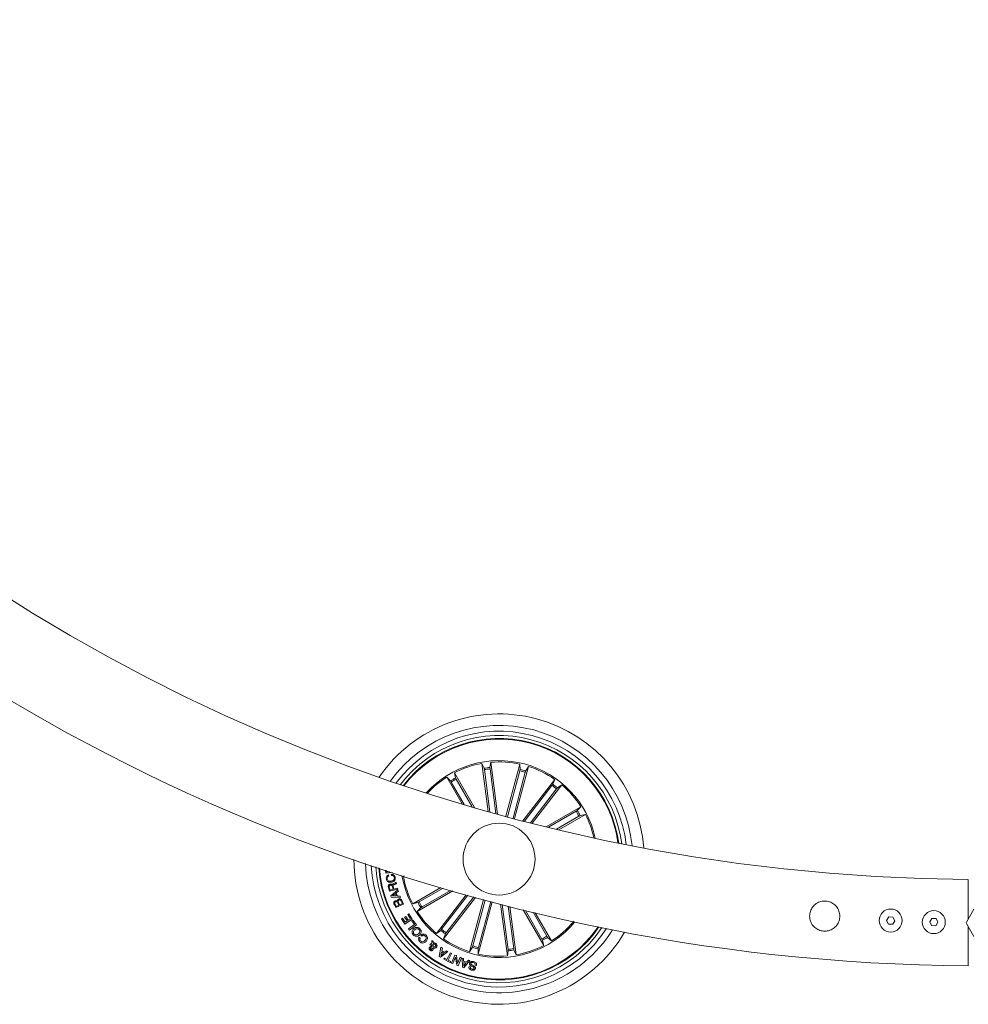
# Model space of a CAD drawing. Units: millimetres. Extents: x 0 to 801, y 0 to 566.
# Drawn here: x 231 to 264, y 92 to 126 of the extents above; entities that cross this region are included whole.
import ezdxf

# ---------------------------------------------------------------- set-up
doc = ezdxf.new("R2010")
doc.units = ezdxf.units.MM
doc.header["$LTSCALE"] = 10

msp = doc.modelspace()

# ---------------------------------------------------------------- linework, layer by layer
at = {"color": 7, "linetype": 'Continuous', "lineweight": 0}
for p, q in [((247.571, 98.866), (247.351, 100.536)), ((247.351, 100.536), (247.427, 100.368)), ((247.658, 100.576), (247.628, 100.395)), ((247.632, 100.346), (247.837, 98.792)), ((247.895, 98.776), (247.658, 100.576)), ((248.184, 98.697), (248.67, 100.51)), ((248.483, 98.617), (248.969, 100.43)), ((248.67, 100.51), (248.676, 100.326)), ((248.969, 100.43), (248.872, 100.274)), ((246.657, 99.131), (246.123, 100.055)), ((246.123, 100.055), (246.256, 99.929)), ((247.086, 99.004), (246.39, 100.21)), ((246.39, 100.21), (246.433, 100.031)), ((247.435, 100.32), (247.629, 98.85)), ((248.665, 100.278), (248.237, 98.682)), ((248.857, 100.227), (248.43, 98.631)), ((246.283, 99.888), (246.733, 99.108)), ((246.455, 99.987), (247.01, 99.027)), ((248.773, 98.54), (249.879, 99.981)), ((249.785, 99.769), (248.831, 98.525)), ((249.098, 98.457), (250.124, 99.793)), ((249.879, 99.981), (249.813, 99.809)), ((250.124, 99.793), (249.975, 99.686)), ((249.943, 99.648), (249.04, 98.471)), ((249.587, 98.334), (250.793, 99.03)), ((250.793, 99.03), (250.667, 98.896)), ((250.625, 98.87), (249.665, 98.315)), ((250.725, 98.698), (249.945, 98.247)), ((250.023, 98.229), (250.947, 98.763)), ((250.947, 98.763), (250.769, 98.72)), ((244.002, 96.716), (243.992, 96.822)), ((244.243, 96.74), (244.002, 96.716)), ((244.026, 96.811), (244.032, 96.756)), ((244.032, 96.756), (244.127, 96.766)), ((244.101, 96.656), (244.107, 96.618)), ((244.127, 96.766), (244.126, 96.778)), ((244.203, 96.635), (244.196, 96.673)), ((244.617, 96.614), (244.642, 96.625)), ((244.63, 96.615), (244.617, 96.614)), ((244.126, 96.233), (244.153, 96.131)), ((244.257, 96.159), (244.235, 96.244)), ((244.262, 96.263), (244.288, 96.167)), ((244.361, 96.399), (244.372, 96.356)), ((244.132, 96.089), (244.096, 96.226)), ((244.422, 96.165), (244.132, 96.089)), ((244.153, 96.131), (244.257, 96.159)), ((244.183, 95.929), (244.429, 96.139)), ((244.197, 95.889), (244.183, 95.929)), ((244.344, 96.011), (244.236, 95.926)), ((244.236, 95.926), (244.374, 95.925)), ((244.288, 96.167), (244.413, 96.2)), ((244.374, 95.925), (244.344, 96.011)), ((244.448, 96.093), (244.371, 96.034)), ((244.371, 96.034), (244.409, 95.923)), ((244.409, 95.923), (244.508, 95.92)), ((244.413, 96.2), (244.422, 96.165)), ((244.429, 96.139), (244.448, 96.093)), ((244.508, 95.92), (244.52, 95.877)), ((245.924, 96.219), (244.943, 95.653)), ((246.334, 96.099), (245.098, 95.385)), ((245.166, 95.718), (245.996, 96.197)), ((245.265, 95.545), (246.261, 96.12)), ((246.798, 95.967), (245.767, 94.622)), ((245.947, 94.767), (246.855, 95.951)), ((246.105, 94.646), (247.062, 95.893)), ((244.52, 95.877), (244.197, 95.889)), ((244.349, 95.521), (244.305, 95.621)), ((244.328, 95.643), (244.362, 95.565)), ((244.623, 95.64), (244.349, 95.521)), ((244.362, 95.565), (244.453, 95.604)), ((244.453, 95.604), (244.419, 95.683)), ((244.443, 95.704), (244.481, 95.616)), ((244.481, 95.616), (244.581, 95.66)), ((244.581, 95.66), (244.539, 95.756)), ((244.565, 95.772), (244.623, 95.64)), ((244.943, 95.653), (245.122, 95.695)), ((247.12, 95.878), (246.012, 94.434)), ((247.408, 95.799), (246.922, 93.985)), ((247.033, 94.189), (247.461, 95.785)), ((247.706, 95.719), (247.22, 93.905)), ((247.226, 94.137), (247.653, 95.733)), ((247.995, 95.643), (248.233, 93.839)), ((248.258, 94.069), (248.053, 95.628)), ((248.455, 94.095), (248.261, 95.574)), ((248.318, 95.56), (248.539, 93.879)), ((244.661, 95.194), (244.696, 95.217)), ((244.696, 95.217), (244.783, 95.085)), ((244.768, 95.279), (244.803, 95.302)), ((244.862, 95.136), (244.768, 95.279)), ((244.803, 95.302), (244.925, 95.115)), ((245.098, 95.385), (245.224, 95.519)), ((248.786, 95.442), (249.5, 94.206)), ((249.435, 94.428), (248.86, 95.424)), ((249.608, 94.528), (249.128, 95.358)), ((249.202, 95.341), (249.768, 94.36)), ((264.465, 95.468), (264.205, 95.018)), ((244.546, 95.132), (244.581, 95.155)), ((244.667, 94.947), (244.546, 95.132)), ((244.581, 95.155), (244.674, 95.013)), ((244.748, 95.062), (244.661, 95.194)), ((244.925, 95.115), (244.667, 94.947)), ((244.674, 95.013), (244.748, 95.062)), ((244.783, 95.085), (244.862, 95.136)), ((244.794, 94.778), (245.006, 94.939)), ((245.068, 94.923), (244.824, 94.738)), ((244.91, 95.066), (244.941, 95.09)), ((245.006, 94.939), (244.91, 95.066)), ((244.941, 95.09), (245.068, 94.923)), ((250.531, 95.029), (250.515, 95.051)), ((250.52, 95.037), (250.531, 95.029)), ((261.502, 95.199), (261.425, 95.077)), ((261.425, 95.077), (261.492, 94.95)), ((261.492, 94.95), (261.637, 94.944)), ((261.646, 95.194), (261.502, 95.199)), ((261.637, 94.944), (261.713, 95.066)), ((261.713, 95.066), (261.646, 95.194)), ((263.001, 95.143), (262.924, 95.021)), ((262.924, 95.021), (262.991, 94.893)), ((262.991, 94.893), (263.135, 94.888)), ((263.145, 95.137), (263.001, 95.143)), ((263.135, 94.888), (263.212, 95.01)), ((263.212, 95.01), (263.145, 95.137)), ((264.205, 94.968), (264.465, 94.518)), ((244.824, 94.738), (244.794, 94.778)), ((245.259, 94.528), (245.224, 94.562)), ((245.767, 94.622), (245.916, 94.73)), ((246.012, 94.434), (246.077, 94.606)), ((245.167, 94.496), (245.202, 94.463)), ((245.578, 94.204), (245.541, 94.232)), ((245.606, 94.283), (245.606, 94.376)), ((245.606, 94.376), (245.649, 94.341)), ((245.611, 94.164), (245.612, 94.236)), ((245.649, 94.341), (245.647, 94.293)), ((245.651, 94.256), (245.654, 94.151)), ((249.5, 94.206), (249.458, 94.384)), ((249.768, 94.36), (249.634, 94.486)), ((245.864, 93.824), (245.922, 94.141)), ((246.164, 93.993), (245.91, 93.796)), ((245.942, 93.976), (245.914, 93.855)), ((245.914, 93.855), (246.009, 93.936)), ((245.922, 94.141), (245.972, 94.112)), ((246.009, 93.936), (245.942, 93.976)), ((245.972, 94.112), (245.951, 94.018)), ((245.951, 94.018), (246.042, 93.963)), ((246.042, 93.963), (246.12, 94.023)), ((246.12, 94.023), (246.164, 93.993)), ((246.131, 93.715), (246.252, 93.949)), ((246.294, 93.927), (246.173, 93.693)), ((246.252, 93.949), (246.294, 93.927)), ((246.291, 93.592), (246.409, 93.871)), ((246.409, 93.871), (246.461, 93.851)), ((246.461, 93.851), (246.501, 93.574)), ((246.922, 93.985), (247.018, 94.142)), ((247.22, 93.905), (247.215, 94.089)), ((248.233, 93.839), (248.262, 94.02)), ((248.539, 93.879), (248.464, 94.047)), ((245.91, 93.796), (245.864, 93.824)), ((246.024, 93.726), (246.042, 93.761)), ((246.244, 93.612), (246.024, 93.726)), ((246.042, 93.761), (246.131, 93.715)), ((246.173, 93.693), (246.262, 93.647)), ((246.262, 93.647), (246.244, 93.612)), ((246.335, 93.574), (246.291, 93.592)), ((246.429, 93.795), (246.335, 93.574)), ((246.471, 93.516), (246.429, 93.795)), ((246.52, 93.496), (246.471, 93.516)), ((246.501, 93.574), (246.594, 93.793)), ((246.638, 93.775), (246.52, 93.496)), ((246.594, 93.793), (246.638, 93.775)), ((246.659, 93.765), (246.712, 93.749)), ((246.674, 93.444), (246.659, 93.765)), ((246.712, 93.749), (246.713, 93.653)), ((246.713, 93.653), (246.817, 93.618)), ((246.714, 93.611), (246.714, 93.482)), ((246.792, 93.586), (246.714, 93.611)), ((246.714, 93.482), (246.792, 93.586)), ((246.929, 93.676), (246.723, 93.428)), ((246.817, 93.618), (246.88, 93.693)), ((246.88, 93.693), (246.929, 93.676)), ((247.157, 93.511), (247.112, 93.523)), ((246.723, 93.428), (246.674, 93.444)), ((246.902, 93.468), (246.947, 93.457))]:
    msp.add_line(p, q, dxfattribs=at)
for centre, radius in [((247.945, 97.208), 1.25), ((261.569, 95.072), 0.4), ((263.068, 95.015), 0.4)]:
    msp.add_circle(centre, radius, dxfattribs=at)
for centre, radius, start, end in [((264.768, 159.993), 66.5, 180.4308, 269.56918), ((264.768, 159.993), 63.5, 180.45121, 269.54896), ((247.945, 97.208), 5.05, 4.4179, 145.583), ((247.945, 97.208), 4.65, 5.7711, 144.2298), ((247.945, 97.208), 4.45, 6.557, 143.4438), ((247.945, 97.208), 4.3, 7.2034, 142.7974), ((247.945, 97.208), 4.199, 75.0004, 142.3336), ((247.945, 97.208), 4.175, 75.0004, 142.2169), ((247.945, 97.208), 4.175, 7.784, 75.0004), ((247.945, 97.208), 4.199, 7.6673, 75.0004), ((247.945, 97.208), 3.425, 12.3391, 137.6618), ((247.945, 97.208), 3.381, 100.1207, 117.3802), ((247.945, 97.208), 3.203, 95.681, 99.3199), ((247.945, 97.208), 3.154, 95.6919, 99.309), ((247.945, 97.208), 3.381, 77.6207, 94.8802), ((247.945, 97.208), 3.381, 55.1207, 72.3802), ((247.945, 97.208), 3.381, 122.6207, 137.3191), ((247.945, 97.208), 3.203, 118.181, 121.8199), ((247.945, 97.208), 3.154, 73.1919, 76.809), ((247.945, 97.208), 3.203, 73.181, 76.8199), ((247.945, 97.208), 3.154, 118.1919, 121.809), ((247.945, 97.208), 3.154, 50.6919, 54.309), ((247.945, 97.208), 3.203, 50.681, 54.3199), ((247.945, 97.208), 3.381, 32.6207, 49.8802), ((247.945, 97.208), 3.154, 28.1919, 31.809), ((247.945, 97.208), 3.203, 28.181, 31.8199), ((247.945, 97.208), 3.381, 12.6818, 27.3802), ((247.945, 97.208), 5.05, 180.1661, 329.8348), ((247.945, 97.208), 4.65, 181.8903, 328.1105), ((247.945, 97.208), 4.45, 182.8631, 327.1377), ((247.945, 97.208), 4.3, 183.6504, 326.3505), ((247.945, 97.208), 4.199, 184.209, 325.7919), ((247.945, 97.208), 4.175, 184.3488, 325.652), ((247.945, 97.208), 3.425, 189.6245, 255.0004), ((247.945, 97.208), 3.381, 190.1207, 207.3802), ((247.945, 97.208), 3.203, 208.181, 211.8199), ((247.945, 97.208), 3.154, 208.1919, 211.809), ((247.945, 97.208), 3.381, 212.6207, 229.8802), ((247.945, 97.208), 3.425, 255.0004, 320.3763), ((247.945, 97.208), 3.381, 302.6207, 319.8802), ((264.249, 94.993), 0.05, 150, 210), ((247.945, 97.208), 3.203, 230.681, 234.3199), ((247.945, 97.208), 3.154, 230.6919, 234.309), ((247.945, 97.208), 3.154, 298.1919, 301.809), ((247.945, 97.208), 3.381, 235.1207, 252.3802), ((247.945, 97.208), 3.154, 253.1919, 256.809), ((247.945, 97.208), 3.381, 280.1207, 297.3802), ((247.945, 97.208), 3.203, 298.181, 301.8199), ((247.945, 97.208), 3.203, 253.181, 256.8199), ((247.945, 97.208), 3.381, 257.6207, 274.8802), ((247.945, 97.208), 3.154, 275.6919, 279.309), ((247.945, 97.208), 3.203, 275.681, 279.3199)]:
    msp.add_arc(centre, radius, start, end, dxfattribs=at)
for points, knots in [([(247.435, 100.32), (247.434, 100.326), (247.433, 100.337), (247.43, 100.351), (247.428, 100.363), (247.427, 100.367), (247.427, 100.368), (247.427, 100.368)], [0, 0, 0, 0, 0.241179, 0.482406, 0.723452, 0.964633, 1, 1, 1, 1]), ([(247.628, 100.395), (247.628, 100.393), (247.628, 100.39), (247.629, 100.379), (247.63, 100.365), (247.632, 100.353), (247.632, 100.347), (247.632, 100.346)], [0, 0, 0, 0, 0.241472, 0.483003, 0.724188, 0.965315, 1, 1, 1, 1]), ([(246.433, 100.031), (246.433, 100.03), (246.434, 100.027), (246.439, 100.017), (246.446, 100.004), (246.452, 99.994), (246.455, 99.988), (246.455, 99.987)], [0, 0, 0, 0, 0.241469, 0.482963, 0.724242, 0.965265, 1, 1, 1, 1]), ([(248.665, 100.278), (248.666, 100.284), (248.669, 100.295), (248.673, 100.309), (248.675, 100.32), (248.676, 100.325), (248.676, 100.326), (248.676, 100.326)], [0, 0, 0, 0, 0.241209, 0.4823728, 0.7234296, 0.9646358, 1, 1, 1, 1]), ([(248.872, 100.274), (248.871, 100.272), (248.87, 100.27), (248.867, 100.259), (248.862, 100.245), (248.859, 100.234), (248.857, 100.228), (248.857, 100.227)], [0, 0, 0, 0, 0.2414552, 0.4829791, 0.7241864, 0.9652692, 1, 1, 1, 1]), ([(246.283, 99.888), (246.28, 99.893), (246.274, 99.902), (246.267, 99.915), (246.26, 99.925), (246.257, 99.928), (246.257, 99.929), (246.256, 99.929)], [0, 0, 0, 0, 0.2411933, 0.4823567, 0.7234177, 0.9646312, 1, 1, 1, 1]), ([(249.785, 99.769), (249.789, 99.774), (249.795, 99.783), (249.804, 99.795), (249.811, 99.804), (249.813, 99.808), (249.813, 99.809), (249.813, 99.809)], [0, 0, 0, 0, 0.241197, 0.482404, 0.723418, 0.964626, 1, 1, 1, 1]), ([(249.975, 99.686), (249.974, 99.685), (249.971, 99.683), (249.964, 99.674), (249.955, 99.663), (249.948, 99.654), (249.944, 99.649), (249.943, 99.648)], [0, 0, 0, 0, 0.241462, 0.482945, 0.724208, 0.965273, 1, 1, 1, 1]), ([(250.625, 98.87), (250.63, 98.873), (250.64, 98.879), (250.653, 98.886), (250.662, 98.893), (250.666, 98.895), (250.667, 98.896), (250.667, 98.896)], [0, 0, 0, 0, 0.241188, 0.482363, 0.723427, 0.964623, 1, 1, 1, 1]), ([(250.769, 98.72), (250.767, 98.72), (250.764, 98.719), (250.754, 98.714), (250.742, 98.707), (250.731, 98.701), (250.726, 98.698), (250.725, 98.698)], [0, 0, 0, 0, 0.241459, 0.4829578, 0.7242042, 0.9652841, 1, 1, 1, 1]), ([(244.024, 96.517), (244.023, 96.533), (244.019, 96.566), (244.036, 96.61), (244.065, 96.642), (244.089, 96.651), (244.101, 96.656)], [0, 0, 0, 0, 0.2802, 0.55982, 0.779694, 1, 1, 1, 1]), ([(244.107, 96.618), (244.097, 96.613), (244.076, 96.604), (244.058, 96.577), (244.051, 96.548), (244.053, 96.53), (244.054, 96.521)], [0, 0, 0, 0, 0.2800605, 0.5591696, 0.7794093, 1, 1, 1, 1]), ([(244.196, 96.673), (244.214, 96.673), (244.251, 96.673), (244.297, 96.647), (244.324, 96.608), (244.331, 96.581), (244.334, 96.567)], [0, 0, 0, 0, 0.28027, 0.55929, 0.77935, 1, 1, 1, 1]), ([(244.304, 96.565), (244.3, 96.577), (244.294, 96.603), (244.265, 96.628), (244.233, 96.638), (244.213, 96.636), (244.203, 96.635)], [0, 0, 0, 0, 0.279998, 0.55911, 0.779304, 1, 1, 1, 1]), ([(244.205, 96.404), (244.182, 96.402), (244.137, 96.397), (244.077, 96.421), (244.037, 96.465), (244.028, 96.499), (244.024, 96.517)], [0, 0, 0, 0, 0.280422, 0.559912, 0.779576, 1, 1, 1, 1]), ([(244.054, 96.521), (244.059, 96.505), (244.068, 96.471), (244.123, 96.436), (244.168, 96.439), (244.195, 96.441)], [0, 0, 0, 0, 0.28052, 0.559894, 1, 1, 1, 1]), ([(244.096, 96.226), (244.093, 96.238), (244.088, 96.263), (244.097, 96.299), (244.12, 96.324), (244.139, 96.331), (244.148, 96.334)], [0, 0, 0, 0, 0.280809, 0.560038, 0.779657, 1, 1, 1, 1]), ([(244.163, 96.301), (244.155, 96.298), (244.14, 96.293), (244.125, 96.273), (244.122, 96.252), (244.125, 96.239), (244.126, 96.233)], [0, 0, 0, 0, 0.2800662, 0.5587221, 0.7789564, 1, 1, 1, 1]), ([(244.148, 96.334), (244.158, 96.336), (244.176, 96.34), (244.202, 96.335), (244.223, 96.321), (244.231, 96.309), (244.235, 96.303)], [0, 0, 0, 0, 0.280351, 0.559886, 0.77972, 1, 1, 1, 1]), ([(244.235, 96.244), (244.229, 96.261), (244.222, 96.283), (244.202, 96.3), (244.185, 96.305), (244.172, 96.303), (244.163, 96.301)], [0, 0, 0, 0, 0.498881, 0.624321, 0.74971, 1, 1, 1, 1]), ([(244.195, 96.441), (244.212, 96.445), (244.246, 96.454), (244.287, 96.482), (244.308, 96.524), (244.305, 96.551), (244.304, 96.565)], [0, 0, 0, 0, 0.280988, 0.560817, 0.779857, 1, 1, 1, 1]), ([(244.334, 96.567), (244.336, 96.544), (244.34, 96.5), (244.303, 96.446), (244.255, 96.416), (244.221, 96.408), (244.205, 96.404)], [0, 0, 0, 0, 0.2797603, 0.5582068, 0.7788993, 1, 1, 1, 1]), ([(244.235, 96.303), (244.235, 96.308), (244.235, 96.319), (244.241, 96.335), (244.253, 96.346), (244.28, 96.363), (244.306, 96.371), (244.327, 96.377)], [0, 0, 0, 0, 0.124995, 0.249628, 0.374322, 0.499432, 1, 1, 1, 1]), ([(244.303, 96.326), (244.295, 96.323), (244.281, 96.316), (244.263, 96.302), (244.259, 96.281), (244.261, 96.269), (244.262, 96.263)], [0, 0, 0, 0, 0.281232, 0.559817, 0.779483, 1, 1, 1, 1]), ([(244.372, 96.356), (244.367, 96.352), (244.355, 96.343), (244.33, 96.337), (244.313, 96.33), (244.303, 96.326)], [0, 0, 0, 0, 0.2775006, 0.5585718, 1, 1, 1, 1]), ([(244.327, 96.377), (244.334, 96.38), (244.347, 96.386), (244.357, 96.395), (244.361, 96.399)], [0, 0, 0, 0, 0.560336, 1, 1, 1, 1]), ([(264.268, 95.127), (264.268, 95.127), (264.268, 95.21), (264.268, 95.376), (264.268, 95.615), (264.268, 95.838), (264.268, 96.035), (264.268, 96.204), (264.268, 96.337), (264.268, 96.433), (264.268, 96.488), (264.268, 96.49), (264.268, 96.492)], [0, 0, 0, 0, 0.000024, 0.112147, 0.227523, 0.339646, 0.45502, 0.56714, 0.682512, 0.794629, 0.909998, 1, 1, 1, 1]), ([(244.305, 95.621), (244.293, 95.645), (244.278, 95.676), (244.286, 95.715), (244.298, 95.738), (244.315, 95.749), (244.326, 95.755)], [0, 0, 0, 0, 0.499754, 0.625424, 0.751107, 1, 1, 1, 1]), ([(244.346, 95.726), (244.339, 95.722), (244.328, 95.717), (244.318, 95.703), (244.314, 95.678), (244.322, 95.659), (244.328, 95.643)], [0, 0, 0, 0, 0.250134, 0.375472, 0.500713, 1, 1, 1, 1]), ([(244.326, 95.755), (244.334, 95.758), (244.349, 95.763), (244.378, 95.761), (244.395, 95.749), (244.405, 95.741)], [0, 0, 0, 0, 0.280954, 0.561563, 1, 1, 1, 1]), ([(244.419, 95.683), (244.412, 95.698), (244.403, 95.717), (244.382, 95.729), (244.366, 95.733), (244.354, 95.729), (244.346, 95.726)], [0, 0, 0, 0, 0.498922, 0.62458, 0.75016, 1, 1, 1, 1]), ([(244.405, 95.741), (244.404, 95.751), (244.402, 95.769), (244.417, 95.801), (244.438, 95.813), (244.45, 95.82)], [0, 0, 0, 0, 0.281102, 0.561013, 1, 1, 1, 1]), ([(244.464, 95.788), (244.456, 95.784), (244.445, 95.778), (244.436, 95.764), (244.43, 95.74), (244.437, 95.72), (244.443, 95.704)], [0, 0, 0, 0, 0.250334, 0.375929, 0.501616, 1, 1, 1, 1]), ([(244.45, 95.82), (244.463, 95.824), (244.488, 95.832), (244.525, 95.821), (244.551, 95.799), (244.561, 95.781), (244.565, 95.772)], [0, 0, 0, 0, 0.2795222, 0.5590797, 0.7792245, 1, 1, 1, 1]), ([(244.539, 95.756), (244.535, 95.764), (244.527, 95.78), (244.506, 95.793), (244.483, 95.795), (244.47, 95.79), (244.464, 95.788)], [0, 0, 0, 0, 0.280463, 0.559364, 0.779269, 1, 1, 1, 1]), ([(245.122, 95.695), (245.123, 95.696), (245.126, 95.697), (245.136, 95.701), (245.149, 95.708), (245.159, 95.714), (245.165, 95.717), (245.166, 95.718)], [0, 0, 0, 0, 0.24148, 0.482958, 0.724242, 0.965284, 1, 1, 1, 1]), ([(258.85, 95.537), (258.89, 95.582), (258.971, 95.671), (259.139, 95.743), (259.316, 95.759), (259.485, 95.716), (259.629, 95.624), (259.739, 95.488), (259.8, 95.319), (259.801, 95.141), (259.745, 94.977), (259.642, 94.839), (259.496, 94.739), (259.323, 94.693), (259.146, 94.707), (258.988, 94.774), (258.859, 94.888), (258.77, 95.042), (258.739, 95.219), (258.764, 95.394), (258.822, 95.49), (258.85, 95.537)], [0, 0, 0, 0, 0.05469, 0.109393, 0.163118, 0.213718, 0.264176, 0.317505, 0.372401, 0.425204, 0.475725, 0.526943, 0.580787, 0.635557, 0.687699, 0.737791, 0.789505, 0.843989, 0.898267, 0.949781, 1, 1, 1, 1]), ([(245.265, 95.545), (245.26, 95.543), (245.251, 95.537), (245.238, 95.529), (245.228, 95.523), (245.225, 95.52), (245.224, 95.519), (245.224, 95.519)], [0, 0, 0, 0, 0.241188, 0.482363, 0.723427, 0.964623, 1, 1, 1, 1]), ([(244.962, 94.573), (244.948, 94.592), (244.92, 94.629), (244.919, 94.696), (244.941, 94.752), (244.966, 94.778), (244.978, 94.791)], [0, 0, 0, 0, 0.280034, 0.558637, 0.779234, 1, 1, 1, 1]), ([(245.177, 94.567), (245.158, 94.554), (245.122, 94.527), (245.057, 94.518), (245, 94.536), (244.975, 94.561), (244.962, 94.573)], [0, 0, 0, 0, 0.280135, 0.559743, 0.779541, 1, 1, 1, 1]), ([(245.012, 94.752), (245.001, 94.741), (244.979, 94.717), (244.964, 94.674), (244.97, 94.631), (244.986, 94.611), (244.993, 94.601)], [0, 0, 0, 0, 0.280436, 0.560236, 0.779623, 1, 1, 1, 1]), ([(244.978, 94.791), (244.997, 94.804), (245.034, 94.831), (245.1, 94.839), (245.158, 94.819), (245.183, 94.794), (245.196, 94.781)], [0, 0, 0, 0, 0.279973, 0.559598, 0.779395, 1, 1, 1, 1]), ([(244.993, 94.601), (245.005, 94.59), (245.029, 94.569), (245.089, 94.568), (245.122, 94.591), (245.143, 94.605)], [0, 0, 0, 0, 0.280382, 0.56024, 1, 1, 1, 1]), ([(245.165, 94.753), (245.153, 94.764), (245.129, 94.787), (245.082, 94.789), (245.042, 94.776), (245.022, 94.76), (245.012, 94.752)], [0, 0, 0, 0, 0.2796898, 0.558142, 0.778899, 1, 1, 1, 1]), ([(245.143, 94.605), (245.154, 94.617), (245.175, 94.639), (245.191, 94.681), (245.187, 94.723), (245.172, 94.743), (245.165, 94.753)], [0, 0, 0, 0, 0.280642, 0.560393, 0.77985, 1, 1, 1, 1]), ([(245.196, 94.781), (245.21, 94.762), (245.237, 94.726), (245.236, 94.659), (245.214, 94.605), (245.189, 94.58), (245.177, 94.567)], [0, 0, 0, 0, 0.2798362, 0.5586263, 0.7791764, 1, 1, 1, 1]), ([(245.224, 94.562), (245.239, 94.573), (245.27, 94.597), (245.326, 94.604), (245.374, 94.588), (245.398, 94.568), (245.409, 94.558)], [0, 0, 0, 0, 0.280318, 0.55917, 0.779236, 1, 1, 1, 1]), ([(245.379, 94.531), (245.369, 94.539), (245.349, 94.555), (245.312, 94.56), (245.281, 94.549), (245.266, 94.535), (245.259, 94.528)], [0, 0, 0, 0, 0.280191, 0.559178, 0.7792, 1, 1, 1, 1]), ([(245.367, 94.378), (245.378, 94.391), (245.399, 94.415), (245.413, 94.46), (245.405, 94.503), (245.388, 94.522), (245.379, 94.531)], [0, 0, 0, 0, 0.280954, 0.560562, 0.779777, 1, 1, 1, 1]), ([(245.409, 94.558), (245.424, 94.541), (245.454, 94.507), (245.458, 94.441), (245.438, 94.387), (245.416, 94.36), (245.404, 94.347)], [0, 0, 0, 0, 0.279895, 0.55835, 0.778941, 1, 1, 1, 1]), ([(245.916, 94.73), (245.917, 94.731), (245.919, 94.733), (245.926, 94.741), (245.936, 94.752), (245.943, 94.762), (245.947, 94.767), (245.947, 94.767)], [0, 0, 0, 0, 0.241466, 0.482994, 0.724204, 0.965273, 1, 1, 1, 1]), ([(246.105, 94.646), (246.102, 94.642), (246.095, 94.633), (246.086, 94.621), (246.08, 94.611), (246.078, 94.607), (246.077, 94.606), (246.077, 94.606)], [0, 0, 0, 0, 0.241203, 0.4823439, 0.723411, 0.964625, 1, 1, 1, 1]), ([(249.608, 94.528), (249.61, 94.523), (249.616, 94.513), (249.624, 94.5), (249.63, 94.491), (249.633, 94.487), (249.634, 94.486), (249.634, 94.486)], [0, 0, 0, 0, 0.241183, 0.482356, 0.723417, 0.964631, 1, 1, 1, 1]), ([(264.268, 93.498), (264.268, 93.499), (264.268, 93.503), (264.268, 93.559), (264.268, 93.656), (264.268, 93.791), (264.268, 93.961), (264.268, 94.158), (264.268, 94.382), (264.268, 94.617), (264.268, 94.781), (264.268, 94.859)], [0, 0, 0, 0, 0.0932304, 0.2088408, 0.321193, 0.4368034, 0.5491558, 0.6647684, 0.7771256, 0.8927409, 1, 1, 1, 1]), ([(245.191, 94.331), (245.179, 94.344), (245.156, 94.369), (245.141, 94.416), (245.146, 94.461), (245.16, 94.484), (245.167, 94.496)], [0, 0, 0, 0, 0.280336, 0.559965, 0.779733, 1, 1, 1, 1]), ([(245.202, 94.463), (245.197, 94.453), (245.187, 94.434), (245.189, 94.394), (245.207, 94.373), (245.218, 94.36)], [0, 0, 0, 0, 0.281139, 0.560964, 1, 1, 1, 1]), ([(245.404, 94.347), (245.388, 94.332), (245.354, 94.301), (245.291, 94.285), (245.232, 94.297), (245.205, 94.32), (245.191, 94.331)], [0, 0, 0, 0, 0.280384, 0.559866, 0.779574, 1, 1, 1, 1]), ([(245.218, 94.36), (245.231, 94.35), (245.257, 94.331), (245.317, 94.335), (245.348, 94.362), (245.367, 94.378)], [0, 0, 0, 0, 0.2803942, 0.5599298, 1, 1, 1, 1]), ([(245.541, 94.232), (245.547, 94.24), (245.557, 94.252), (245.574, 94.265), (245.59, 94.274), (245.601, 94.28), (245.606, 94.283)], [0, 0, 0, 0, 0.340043, 0.559706, 0.779835, 1, 1, 1, 1]), ([(245.612, 94.236), (245.605, 94.231), (245.593, 94.221), (245.583, 94.209), (245.578, 94.204)], [0, 0, 0, 0, 0.560155, 1, 1, 1, 1]), ([(245.647, 94.293), (245.656, 94.296), (245.674, 94.302), (245.709, 94.295), (245.73, 94.282), (245.743, 94.275)], [0, 0, 0, 0, 0.278717, 0.559626, 1, 1, 1, 1]), ([(245.72, 94.244), (245.715, 94.248), (245.703, 94.255), (245.679, 94.26), (245.662, 94.257), (245.651, 94.256)], [0, 0, 0, 0, 0.28032, 0.560585, 1, 1, 1, 1]), ([(245.731, 94.175), (245.735, 94.181), (245.743, 94.194), (245.74, 94.215), (245.733, 94.232), (245.724, 94.24), (245.72, 94.244)], [0, 0, 0, 0, 0.279317, 0.558592, 0.77943, 1, 1, 1, 1]), ([(245.743, 94.275), (245.753, 94.266), (245.775, 94.248), (245.789, 94.21), (245.784, 94.174), (245.773, 94.156), (245.768, 94.146)], [0, 0, 0, 0, 0.281131, 0.558903, 0.779677, 1, 1, 1, 1]), ([(247.018, 94.142), (247.019, 94.143), (247.02, 94.146), (247.024, 94.156), (247.028, 94.17), (247.031, 94.182), (247.033, 94.188), (247.033, 94.189)], [0, 0, 0, 0, 0.241458, 0.482985, 0.724266, 0.965352, 1, 1, 1, 1]), ([(249.458, 94.384), (249.457, 94.386), (249.456, 94.389), (249.451, 94.399), (249.445, 94.411), (249.439, 94.422), (249.436, 94.427), (249.435, 94.428)], [0, 0, 0, 0, 0.241449, 0.482949, 0.724235, 0.965339, 1, 1, 1, 1]), ([(245.546, 94.037), (245.538, 94.044), (245.522, 94.059), (245.509, 94.086), (245.508, 94.115), (245.517, 94.13), (245.521, 94.137)], [0, 0, 0, 0, 0.280704, 0.560747, 0.780217, 1, 1, 1, 1]), ([(245.521, 94.137), (245.528, 94.144), (245.541, 94.157), (245.573, 94.167), (245.597, 94.165), (245.611, 94.164)], [0, 0, 0, 0, 0.279554, 0.559704, 1, 1, 1, 1]), ([(245.641, 94.044), (245.634, 94.037), (245.62, 94.022), (245.591, 94.018), (245.566, 94.024), (245.553, 94.033), (245.546, 94.037)], [0, 0, 0, 0, 0.279116, 0.558586, 0.779044, 1, 1, 1, 1]), ([(245.558, 94.109), (245.556, 94.105), (245.552, 94.098), (245.554, 94.085), (245.56, 94.076), (245.565, 94.071), (245.567, 94.069)], [0, 0, 0, 0, 0.278432, 0.5584015, 0.7790878, 1, 1, 1, 1]), ([(245.612, 94.125), (245.601, 94.125), (245.586, 94.125), (245.567, 94.119), (245.561, 94.112), (245.558, 94.109)], [0, 0, 0, 0, 0.560885, 0.780461, 1, 1, 1, 1]), ([(245.567, 94.069), (245.571, 94.067), (245.578, 94.063), (245.589, 94.061), (245.599, 94.066), (245.603, 94.071), (245.605, 94.073)], [0, 0, 0, 0, 0.280153, 0.559722, 0.779381, 1, 1, 1, 1]), ([(245.605, 94.073), (245.608, 94.077), (245.613, 94.086), (245.612, 94.104), (245.612, 94.117), (245.612, 94.125)], [0, 0, 0, 0, 0.278693, 0.558913, 1, 1, 1, 1]), ([(245.654, 94.116), (245.655, 94.108), (245.655, 94.094), (245.656, 94.074), (245.651, 94.057), (245.644, 94.048), (245.641, 94.044)], [0, 0, 0, 0, 0.340477, 0.560785, 0.779886, 1, 1, 1, 1]), ([(245.654, 94.151), (245.67, 94.15), (245.693, 94.148), (245.719, 94.161), (245.727, 94.17), (245.731, 94.175)], [0, 0, 0, 0, 0.5594061, 0.7795144, 1, 1, 1, 1]), ([(245.768, 94.146), (245.76, 94.138), (245.744, 94.12), (245.702, 94.109), (245.673, 94.114), (245.654, 94.116)], [0, 0, 0, 0, 0.279996, 0.559131, 1, 1, 1, 1]), ([(247.226, 94.137), (247.224, 94.132), (247.221, 94.121), (247.218, 94.106), (247.216, 94.095), (247.215, 94.09), (247.215, 94.089), (247.215, 94.089)], [0, 0, 0, 0, 0.241199, 0.482353, 0.723456, 0.96462, 1, 1, 1, 1]), ([(248.262, 94.02), (248.262, 94.022), (248.263, 94.025), (248.262, 94.036), (248.26, 94.05), (248.259, 94.062), (248.258, 94.069), (248.258, 94.069)], [0, 0, 0, 0, 0.241453, 0.482993, 0.72426, 0.965314, 1, 1, 1, 1]), ([(248.455, 94.095), (248.456, 94.09), (248.458, 94.079), (248.46, 94.064), (248.462, 94.053), (248.463, 94.048), (248.464, 94.047), (248.464, 94.047)], [0, 0, 0, 0, 0.24119, 0.482352, 0.723408, 0.964631, 1, 1, 1, 1]), ([(247.076, 93.41), (247.077, 93.415), (247.078, 93.424), (247.074, 93.434), (247.063, 93.446), (247.031, 93.462), (246.983, 93.486), (246.934, 93.514), (246.915, 93.556), (246.918, 93.578), (246.919, 93.589)], [0, 0, 0, 0, 0.06229, 0.093563, 0.124859, 0.25027, 0.50139, 0.750745, 0.875315, 1, 1, 1, 1]), ([(246.919, 93.589), (246.923, 93.599), (246.93, 93.619), (246.956, 93.64), (247, 93.655), (247.036, 93.651), (247.061, 93.647)], [0, 0, 0, 0, 0.186866, 0.373442, 0.560821, 1, 1, 1, 1]), ([(246.966, 93.58), (246.965, 93.575), (246.963, 93.564), (246.972, 93.543), (247.007, 93.525), (247.054, 93.501), (247.104, 93.475), (247.127, 93.436), (247.124, 93.414), (247.122, 93.403)], [0, 0, 0, 0, 0.062545, 0.124785, 0.249575, 0.500988, 0.750918, 0.875442, 1, 1, 1, 1]), ([(247.049, 93.61), (247.032, 93.613), (247.012, 93.617), (246.987, 93.61), (246.977, 93.603), (246.969, 93.592), (246.967, 93.584), (246.966, 93.58)], [0, 0, 0, 0, 0.498807, 0.624195, 0.749332, 0.874569, 1, 1, 1, 1]), ([(247.112, 93.523), (247.114, 93.534), (247.118, 93.557), (247.095, 93.595), (247.066, 93.604), (247.049, 93.61)], [0, 0, 0, 0, 0.281223, 0.559559, 1, 1, 1, 1]), ([(247.061, 93.647), (247.078, 93.642), (247.111, 93.631), (247.15, 93.597), (247.165, 93.553), (247.16, 93.525), (247.157, 93.511)], [0, 0, 0, 0, 0.280728, 0.560255, 0.779479, 1, 1, 1, 1]), ([(246.992, 93.343), (246.977, 93.348), (246.946, 93.358), (246.91, 93.389), (246.895, 93.43), (246.899, 93.455), (246.902, 93.468)], [0, 0, 0, 0, 0.2808161, 0.5604095, 0.7796376, 1, 1, 1, 1]), ([(246.947, 93.457), (246.946, 93.447), (246.945, 93.427), (246.964, 93.394), (246.989, 93.385), (247.004, 93.38)], [0, 0, 0, 0, 0.281476, 0.560318, 1, 1, 1, 1]), ([(247.122, 93.403), (247.119, 93.393), (247.113, 93.374), (247.091, 93.352), (247.05, 93.336), (247.016, 93.34), (246.992, 93.343)], [0, 0, 0, 0, 0.1872511, 0.3740177, 0.5613072, 1, 1, 1, 1]), ([(247.004, 93.38), (247.019, 93.378), (247.038, 93.375), (247.059, 93.382), (247.07, 93.392), (247.074, 93.403), (247.076, 93.41)], [0, 0, 0, 0, 0.499171, 0.624768, 0.750224, 1, 1, 1, 1])]:
    msp.add_open_spline(points, degree=3, knots=knots, dxfattribs=at)

doc.saveas('drawing.dxf')
